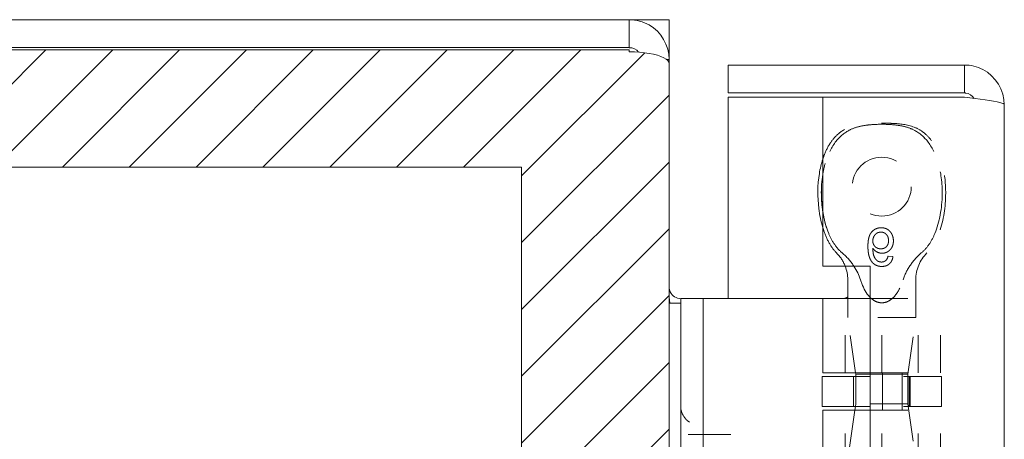
# Model space of a CAD drawing. Units: inches. Extents: x 1 to 130, y 13 to 96.
# Drawn here: x 9 to 11, y 72 to 74 of the extents above; entities that cross this region are included whole.
import ezdxf

# ---------------------------------------------------------------- set-up
doc = ezdxf.new("R2010")
doc.units = ezdxf.units.IN
doc.header["$LTSCALE"] = 8
doc.header["$MEASUREMENT"] = 0
doc.linetypes.add('DASHED', pattern=[0.2067, 0.1654, -0.0413])
for name, color, linetype, lineweight in [('Hidden (ANSI)', 7, 'DASHED', 5), ('NO GO AREAS', 5, 'Continuous', 0), ('Visible (ANSI)', 7, 'Continuous', 5), ('WORK AREA', 1, 'Continuous', 0)]:
    doc.layers.add(name, color=color, linetype=linetype, lineweight=lineweight)

msp = doc.modelspace()

# ---------------------------------------------------------------- hatches: boundary and pattern name
at = {"layer": 'NO GO AREAS'}
h = msp.add_hatch(dxfattribs=at)
h.set_pattern_fill('ANSI31', color=256)
edge = h.paths.add_edge_path()
edge.add_line((0.962, 73.1376), (10.182, 73.1376))
edge.add_line((10.182, 73.1376), (10.182, 72.2196))
edge.add_line((10.182, 72.2196), (10.572, 72.2196))
edge.add_line((10.572, 72.2196), (10.572, 73.4113))
edge.add_spline(control_points=[(10.572, 73.4113), (10.572, 73.4167), (10.5672, 73.4221), (10.5581, 73.4268), (10.5398, 73.4363), (10.5037, 73.4425), (10.4668, 73.4425)], knot_values=[0, 0, 0, 0, 0.520146, 0.520146, 0.520146, 1.570796, 1.570796, 1.570796, 1.570796], degree=3, periodic=0)
edge.add_line((10.4668, 73.4425), (10.4668, 73.4476))
edge.add_line((10.4668, 73.4476), (0.7018, 73.4476))
edge.add_arc((0.6342, 73.4655), 0.07, 308.0474, 345.1909, ccw=False)
edge.add_spline(control_points=[(0.6773, 73.4104), (0.6746, 73.4092), (0.6718, 73.4082), (0.6689, 73.4072), (0.662, 73.4048), (0.6547, 73.4027), (0.6474, 73.4011)], knot_values=[-1.170061, -1.170061, -1.170061, -1.170061, -1.092584, -1.092584, -1.092584, -0.906744, -0.906744, -0.906744, -0.906744], degree=3, periodic=0)
edge.add_spline(control_points=[(0.6474, 73.4011), (0.63, 73.3971), (0.6125, 73.3951), (0.5993, 73.3955), (0.5805, 73.3961), (0.572, 73.4014), (0.572, 73.4104)], knot_values=[-2.234849, -2.234849, -2.234849, -2.234849, -1.795201, -1.795201, -1.795201, -1.170061, -1.170061, -1.170061, -1.170061], degree=3, periodic=0)
edge.add_line((0.572, 73.3999), (0.572, 37.5276))
edge.add_line((0.572, 37.5276), (10.572, 37.5276))
edge.add_line((10.572, 37.5276), (10.572, 70.8396))
edge.add_line((10.572, 70.8396), (10.182, 70.8396))
edge.add_line((10.182, 70.8396), (10.182, 37.9176))
edge.add_line((10.182, 37.9176), (0.962, 37.9176))
edge.add_line((0.962, 37.9176), (0.962, 73.1376))
h.paths.add_polyline_path([(10.5288, 55.7841), (10.5288, 55.7756), (10.5334, 55.7756)], flags=16)
edge = h.paths.add_edge_path(flags=16)
edge.add_line((10.4579, 55.9376), (10.4662, 55.9376))
edge.add_line((10.4662, 55.9376), (10.4729, 55.9387))
edge.add_line((10.4729, 55.9387), (10.4759, 55.9443))
edge.add_line((10.4759, 55.9443), (10.4874, 55.9229))
edge.add_line((10.4874, 55.9229), (10.4944, 55.9229))
edge.add_line((10.4944, 55.9229), (10.5059, 55.9443))
edge.add_line((10.5059, 55.9443), (10.5174, 55.9229))
edge.add_line((10.5174, 55.9229), (10.5244, 55.9229))
edge.add_line((10.5244, 55.9229), (10.5359, 55.9443))
edge.add_line((10.5359, 55.9443), (10.5474, 55.9229))
edge.add_line((10.5474, 55.9229), (10.5544, 55.9229))
edge.add_line((10.5544, 55.9229), (10.5634, 55.9396))
edge.add_line((10.5634, 55.9396), (10.5684, 55.9396))
edge.add_line((10.5684, 55.9396), (10.5684, 55.7756))
edge.add_line((10.5684, 55.7756), (10.5634, 55.7756))
edge.add_line((10.5634, 55.7756), (10.5544, 55.7923))
edge.add_line((10.5544, 55.7923), (10.5474, 55.7923))
edge.add_line((10.5474, 55.7923), (10.5384, 55.7756))
edge.add_line((10.5384, 55.7756), (10.5384, 55.9396))
edge.add_line((10.5384, 55.9396), (10.5334, 55.9396))
edge.add_line((10.5334, 55.9396), (10.5244, 55.9229))
edge.add_line((10.5244, 55.9229), (10.5244, 55.7923))
edge.add_line((10.5244, 55.7923), (10.5174, 55.7923))
edge.add_line((10.5174, 55.7923), (10.5059, 55.7709))
edge.add_line((10.5059, 55.7709), (10.4944, 55.7923))
edge.add_line((10.4944, 55.7923), (10.4874, 55.7923))
edge.add_line((10.4874, 55.7923), (10.4837, 55.7854))
edge.add_line((10.4837, 55.7854), (10.4837, 55.7756))
edge.add_line((10.4837, 55.7756), (10.4734, 55.7756))
edge.add_line((10.4734, 55.7756), (10.4686, 55.7845))
edge.add_arc((10.4388, 55.6996), 0.09, 70.689, 77.7253)
edge.add_line((10.4579, 55.7875), (10.4579, 55.561))
edge.add_line((10.4579, 55.561), (10.5132, 55.561))
edge.add_ellipse((10.4975, 55.6052), major_axis=(0.0221, -0.0427), ratio=0.517638, start_angle=352.1034, end_angle=360)
edge.add_ellipse((10.4975, 55.5739), major_axis=(-0.0312, 0), ratio=0.517638, start_angle=152.6322, end_angle=180, ccw=False)
edge.add_line((10.5177, 55.561), (10.4579, 55.561))
edge.add_line((10.4579, 55.561), (10.4579, 55.5297))
edge.add_line((10.4579, 55.5297), (10.5177, 55.5297))
edge.add_ellipse((10.4975, 55.5168), major_axis=(-0.0313, 0), ratio=0.517638, start_angle=180, end_angle=207.3678)
edge.add_ellipse((10.4975, 55.4855), major_axis=(0.0221, 0.0427), ratio=0.517638, start_angle=0, end_angle=7.8966)
edge.add_line((10.5132, 55.5297), (10.4579, 55.5297))
edge.add_line((10.4579, 55.5297), (10.4579, 55.2817))
edge.add_line((10.4579, 55.2817), (10.4662, 55.2817))
edge.add_line((10.4662, 55.2817), (10.4729, 55.2828))
edge.add_line((10.4729, 55.2828), (10.4759, 55.2884))
edge.add_line((10.4759, 55.2884), (10.4874, 55.267))
edge.add_line((10.4874, 55.267), (10.4944, 55.267))
edge.add_line((10.4944, 55.267), (10.5059, 55.2884))
edge.add_line((10.5059, 55.2884), (10.5174, 55.267))
edge.add_line((10.5174, 55.267), (10.5244, 55.267))
edge.add_line((10.5244, 55.267), (10.5359, 55.2884))
edge.add_line((10.5359, 55.2884), (10.5474, 55.267))
edge.add_line((10.5474, 55.267), (10.5544, 55.267))
edge.add_line((10.5544, 55.267), (10.5634, 55.2837))
edge.add_line((10.5634, 55.2837), (10.5684, 55.2837))
edge.add_line((10.5684, 55.2837), (10.5684, 55.1197))
edge.add_line((10.5684, 55.1197), (10.5634, 55.1197))
edge.add_line((10.5634, 55.1197), (10.5544, 55.1364))
edge.add_line((10.5544, 55.1364), (10.5474, 55.1364))
edge.add_line((10.5474, 55.1364), (10.5359, 55.115))
edge.add_line((10.5359, 55.115), (10.5244, 55.1364))
edge.add_line((10.5244, 55.1364), (10.5174, 55.1364))
edge.add_line((10.5174, 55.1364), (10.5059, 55.115))
edge.add_line((10.5059, 55.115), (10.4944, 55.1364))
edge.add_line((10.4944, 55.1364), (10.4874, 55.1364))
edge.add_line((10.4874, 55.1364), (10.4837, 55.1295))
edge.add_line((10.4837, 55.1295), (10.4837, 55.1197))
edge.add_line((10.4837, 55.1197), (10.4734, 55.1197))
edge.add_line((10.4734, 55.1197), (10.4686, 55.1286))
edge.add_arc((10.4388, 55.0437), 0.09, 70.689, 77.7253)
edge.add_line((10.4579, 55.1316), (10.4579, 55.0298))
edge.add_arc((10.4111, 55.0298), 0.0469, 0, 90)
edge.add_line((10.4111, 55.0767), (10.3798, 55.0767))
edge.add_line((10.3798, 55.0767), (10.3798, 55.1263))
edge.add_line((10.3798, 55.1263), (10.3744, 55.1364))
edge.add_line((10.3744, 55.1364), (10.3674, 55.1364))
edge.add_line((10.3674, 55.1364), (10.3559, 55.115))
edge.add_line((10.3559, 55.115), (10.3444, 55.1364))
edge.add_line((10.3444, 55.1364), (10.3374, 55.1364))
edge.add_line((10.3374, 55.1364), (10.3259, 55.115))
edge.add_line((10.3259, 55.115), (10.3144, 55.1364))
edge.add_line((10.3144, 55.1364), (10.3074, 55.1364))
edge.add_line((10.3074, 55.1364), (10.2959, 55.115))
edge.add_line((10.2959, 55.115), (10.2844, 55.1364))
edge.add_line((10.2844, 55.1364), (10.2774, 55.1364))
edge.add_line((10.2774, 55.1364), (10.2659, 55.115))
edge.add_line((10.2659, 55.115), (10.2544, 55.1364))
edge.add_line((10.2544, 55.1364), (10.2538, 55.1364))
edge.add_line((10.2538, 55.1364), (10.2538, 55.1328))
edge.add_arc((10.2382, 55.1328), 0.0156, -107.9363, 0, ccw=False)
edge.add_line((10.2334, 55.1179), (10.2334, 55.1197))
edge.add_line((10.2334, 55.1197), (10.2244, 55.1364))
edge.add_line((10.2244, 55.1364), (10.2174, 55.1364))
edge.add_line((10.2174, 55.1364), (10.2059, 55.115))
edge.add_line((10.2059, 55.115), (10.1944, 55.1364))
edge.add_line((10.1944, 55.1364), (10.1874, 55.1364))
edge.add_line((10.1874, 55.1364), (10.1874, 55.267))
edge.add_line((10.1874, 55.267), (10.1944, 55.267))
edge.add_line((10.1944, 55.267), (10.2059, 55.2884))
edge.add_line((10.2059, 55.2884), (10.2174, 55.267))
edge.add_line((10.2174, 55.267), (10.2244, 55.267))
edge.add_line((10.2244, 55.267), (10.2371, 55.2906))
edge.add_arc((10.2382, 55.275), 0.0156, 0, 94.0285, ccw=False)
edge.add_line((10.2538, 55.275), (10.2538, 55.267))
edge.add_line((10.2538, 55.267), (10.2544, 55.267))
edge.add_line((10.2544, 55.267), (10.2659, 55.2884))
edge.add_line((10.2659, 55.2884), (10.2774, 55.267))
edge.add_line((10.2774, 55.267), (10.2844, 55.267))
edge.add_line((10.2844, 55.267), (10.2959, 55.2884))
edge.add_line((10.2959, 55.2884), (10.3074, 55.267))
edge.add_line((10.3074, 55.267), (10.3144, 55.267))
edge.add_line((10.3144, 55.267), (10.3259, 55.2884))
edge.add_line((10.3259, 55.2884), (10.3374, 55.267))
edge.add_line((10.3374, 55.267), (10.3444, 55.267))
edge.add_line((10.3444, 55.267), (10.3559, 55.2884))
edge.add_line((10.3559, 55.2884), (10.3674, 55.267))
edge.add_line((10.3674, 55.267), (10.3744, 55.267))
edge.add_line((10.3744, 55.267), (10.3798, 55.2771))
edge.add_line((10.3798, 55.2771), (10.3798, 55.3267))
edge.add_line((10.3798, 55.3267), (10.4111, 55.3267))
edge.add_arc((10.4111, 55.3736), 0.0469, 270, 360)
edge.add_line((10.4579, 55.3736), (10.4579, 55.4327))
edge.add_ellipse((10.4423, 55.4502), major_axis=(-0.0144, 0.0144), ratio=0.414214, start_angle=135, end_angle=189.7356, ccw=False)
edge.add_line((10.4423, 55.4391), (10.3519, 55.503))
edge.add_ellipse((10.3894, 55.5295), major_axis=(-0.053, 0), ratio=0.707107, start_angle=0, end_angle=35.2644, ccw=False)
edge.add_ellipse((10.3894, 55.5297), major_axis=(-0.053, 0), ratio=0.707107, start_angle=324.7356, end_angle=360, ccw=False)
edge.add_line((10.3519, 55.5563), (10.4423, 55.6202))
edge.add_ellipse((10.4423, 55.6091), major_axis=(0.0144, 0.0144), ratio=0.414214, start_angle=350.2644, end_angle=405, ccw=False)
edge.add_line((10.4579, 55.6266), (10.4579, 55.6857))
edge.add_arc((10.4111, 55.6857), 0.0469, 0, 90)
edge.add_line((10.4111, 55.7326), (10.3798, 55.7326))
edge.add_line((10.3798, 55.7326), (10.3798, 55.7822))
edge.add_line((10.3798, 55.7822), (10.3744, 55.7923))
edge.add_line((10.3744, 55.7923), (10.3674, 55.7923))
edge.add_line((10.3674, 55.7923), (10.3559, 55.7709))
edge.add_line((10.3559, 55.7709), (10.3444, 55.7923))
edge.add_line((10.3444, 55.7923), (10.3374, 55.7923))
edge.add_line((10.3374, 55.7923), (10.3259, 55.7709))
edge.add_line((10.3259, 55.7709), (10.3144, 55.7923))
edge.add_line((10.3144, 55.7923), (10.3074, 55.7923))
edge.add_line((10.3074, 55.7923), (10.2959, 55.7709))
edge.add_line((10.2959, 55.7709), (10.2844, 55.7923))
edge.add_line((10.2844, 55.7923), (10.2774, 55.7923))
edge.add_line((10.2774, 55.7923), (10.2659, 55.7709))
edge.add_line((10.2659, 55.7709), (10.2544, 55.7923))
edge.add_line((10.2544, 55.7923), (10.2538, 55.7923))
edge.add_line((10.2538, 55.7923), (10.2538, 55.7843))
edge.add_arc((10.2382, 55.7843), 0.0156, -107.9363, 0, ccw=False)
edge.add_line((10.2334, 55.7694), (10.2334, 55.7756))
edge.add_line((10.2334, 55.7756), (10.2244, 55.7923))
edge.add_line((10.2244, 55.7923), (10.2174, 55.7923))
edge.add_line((10.2174, 55.7923), (10.2059, 55.7709))
edge.add_line((10.2059, 55.7709), (10.1944, 55.7923))
edge.add_line((10.1944, 55.7923), (10.1874, 55.7923))
edge.add_line((10.1874, 55.7923), (10.1874, 55.9229))
edge.add_line((10.1874, 55.9229), (10.1944, 55.9229))
edge.add_line((10.1944, 55.9229), (10.2059, 55.9443))
edge.add_line((10.2059, 55.9443), (10.2174, 55.9229))
edge.add_line((10.2174, 55.9229), (10.2244, 55.9229))
edge.add_line((10.2244, 55.9229), (10.2359, 55.9443))
edge.add_line((10.2359, 55.9443), (10.2371, 55.9421))
edge.add_arc((10.2382, 55.9265), 0.0156, 0, 94.0689, ccw=False)
edge.add_line((10.2538, 55.9265), (10.2538, 55.9229))
edge.add_line((10.2538, 55.9229), (10.2544, 55.9229))
edge.add_line((10.2544, 55.9229), (10.2659, 55.9443))
edge.add_line((10.2659, 55.9443), (10.2774, 55.9229))
edge.add_line((10.2774, 55.9229), (10.2844, 55.9229))
edge.add_line((10.2844, 55.9229), (10.2959, 55.9443))
edge.add_line((10.2959, 55.9443), (10.3074, 55.9229))
edge.add_line((10.3074, 55.9229), (10.3144, 55.9229))
edge.add_line((10.3144, 55.9229), (10.3259, 55.9443))
edge.add_line((10.3259, 55.9443), (10.3374, 55.9229))
edge.add_line((10.3374, 55.9229), (10.3444, 55.9229))
edge.add_line((10.3444, 55.9229), (10.3559, 55.9443))
edge.add_line((10.3559, 55.9443), (10.3674, 55.9229))
edge.add_line((10.3674, 55.9229), (10.3744, 55.9229))
edge.add_line((10.3744, 55.9229), (10.3798, 55.933))
edge.add_line((10.3798, 55.933), (10.3798, 55.9826))
edge.add_line((10.3798, 55.9826), (10.4111, 55.9826))
edge.add_arc((10.4111, 56.0295), 0.0469, 270, 360)
edge.add_line((10.4579, 56.0295), (10.4579, 55.9376))

# ---------------------------------------------------------------- linework, layer by layer
at = {"layer": 'Hidden (ANSI)', "ltscale": 0.003002}
msp.add_line((11.1638, 72.9005), (11.1508, 72.9018), dxfattribs=at)
at = {"layer": 'Hidden (ANSI)', "ltscale": 0.023612}
msp.add_line((11.2243, 72.8394), (11.2243, 72.7398), dxfattribs=at)
at = {"layer": 'Hidden (ANSI)', "ltscale": 0.046768}
for p, q in [((11.0378, 72.5928), (11.0378, 72.7896)), ((11.1343, 72.5928), (11.1343, 72.7896)), ((11.2307, 72.5928), (11.2307, 72.7896)), ((11.2898, 72.5928), (11.2898, 72.7896))]:
    msp.add_line(p, q, dxfattribs=at)
at = {"layer": 'Hidden (ANSI)', "ltscale": 0.011763}
msp.add_line((11.0443, 72.7896), (11.0443, 72.7398), dxfattribs=at)
at = {"layer": 'Hidden (ANSI)', "ltscale": 0.06549}
for p, q in [((11.1033, 72.7896), (11.2898, 72.7896)), ((11.1033, 72.5928), (11.2898, 72.5928)), ((11.1033, 72.4944), (11.2898, 72.4944))]:
    msp.add_line(p, q, dxfattribs=at)
at = {"layer": 'Hidden (ANSI)', "ltscale": 0.067218}
msp.add_line((11.2243, 72.7398), (11.0443, 72.7398), dxfattribs=at)
at = {"layer": 'Hidden (ANSI)', "ltscale": 0.035248}
msp.add_line((11.065, 72.5928), (11.0443, 72.7398), dxfattribs=at)
at = {"layer": 'Hidden (ANSI)', "ltscale": 0.036}
for p, q in [((11.2032, 72.5897), (11.2243, 72.7398)), ((11.2032, 72.5109), (11.2243, 72.3608))]:
    msp.add_line(p, q, dxfattribs=at)
at = {"layer": 'Hidden (ANSI)', "ltscale": 0.033322}
msp.add_line((11.2032, 72.5897), (11.1033, 72.5897), dxfattribs=at)
at = {"layer": 'Hidden (ANSI)', "ltscale": 0.023334}
for p, q in [((11.1366, 72.4944), (11.1366, 72.5928)), ((11.1882, 72.4944), (11.1882, 72.5928))]:
    msp.add_line(p, q, dxfattribs=at)
at = {"layer": 'Hidden (ANSI)', "ltscale": 0.018647}
for p, q in [((11.2032, 72.5109), (11.2032, 72.5897)), ((11.0595, 72.5831), (11.0595, 72.5044)), ((11.1364, 72.5831), (11.1364, 72.5044)), ((11.2069, 72.5831), (11.2069, 72.5044)), ((11.2091, 72.5831), (11.2091, 72.5044)), ((11.2918, 72.5831), (11.2918, 72.5044))]:
    msp.add_line(p, q, dxfattribs=at)
at = {"layer": 'Hidden (ANSI)', "ltscale": 0.017086}
msp.add_line((11.0654, 72.5109), (11.0654, 72.5831), dxfattribs=at)
at = {"layer": 'Hidden (ANSI)', "ltscale": 0.066225}
for p, q in [((11.2918, 72.5831), (11.1033, 72.5831)), ((11.2918, 72.5044), (11.1033, 72.5044))]:
    msp.add_line(p, q, dxfattribs=at)
at = {"layer": 'Hidden (ANSI)', "ltscale": 0.001476}
msp.add_line((11.0654, 72.5109), (11.0645, 72.5044), dxfattribs=at)
at = {"layer": 'Hidden (ANSI)', "ltscale": 0.051434}
msp.add_line((11.2032, 72.5109), (11.0654, 72.5109), dxfattribs=at)
at = {"layer": 'Hidden (ANSI)', "ltscale": 0.103878}
for p, q in [((11.0378, 72.0576), (11.0378, 72.4944)), ((11.1343, 72.0576), (11.1343, 72.4944)), ((11.2307, 72.0576), (11.2307, 72.4944)), ((11.2898, 72.0576), (11.2898, 72.4944))]:
    msp.add_line(p, q, dxfattribs=at)
at = {"layer": 'Hidden (ANSI)', "ltscale": 0.03202}
msp.add_line((11.0631, 72.4944), (11.0443, 72.3608), dxfattribs=at)
at = {"layer": 'Hidden (ANSI)', "ltscale": 0.028105}
msp.add_line((10.6365, 72.4296), (10.7201, 72.4296), dxfattribs=at)
at = {"layer": 'Hidden (ANSI)', "ltscale": 0.116584}
msp.add_circle((11.1343, 73.0857), 0.078, dxfattribs=at)
at = {"layer": 'Hidden (ANSI)', "ltscale": 0.009816}
msp.add_arc((10.9443, 72.8394), 0.1, 21.2146, 45.0774, dxfattribs=at)
at = {"layer": 'Hidden (ANSI)', "ltscale": 0.018631}
msp.add_arc((11.3243, 72.8394), 0.1, 134.9226, 180, dxfattribs=at)
at = {"layer": 'Hidden (ANSI)', "ltscale": 0.092302}
msp.add_open_spline([(10.9939, 72.9621), (10.9816, 72.9922), (10.975, 73.0288), (10.9741, 73.0942), (10.9776, 73.1247), (10.9923, 73.1716), (11.0012, 73.1904), (11.023, 73.2177), (11.034, 73.2272), (11.0558, 73.2391), (11.065, 73.2424), (11.0837, 73.247), (11.0931, 73.2484), (11.1128, 73.2504), (11.1238, 73.2508), (11.1343, 73.2508)], degree=3, knots=[0.000001, 0.000001, 0.000001, 0.000001, 0.2476423, 0.2476423, 0.4447549, 0.4447549, 0.5822622, 0.5822622, 0.6824244, 0.6824244, 0.7508932, 0.7508932, 0.8144965, 0.8144965, 0.8870615, 0.8870615, 0.8870615, 0.8870615], dxfattribs=at)
at = {"layer": 'Hidden (ANSI)', "ltscale": 0.047658}
msp.add_open_spline([(10.9783, 73.1586), (10.9796, 73.1627), (10.9811, 73.1669), (10.9874, 73.1827), (10.9933, 73.1942), (11.0056, 73.2116), (11.0113, 73.2182), (11.0272, 73.2326), (11.0386, 73.2396), (11.0605, 73.2475), (11.0708, 73.2497), (11.0965, 73.2531), (11.1122, 73.2535), (11.1299, 73.2536), (11.1321, 73.2536), (11.1343, 73.2536)], degree=3, knots=[0.6612477, 0.6612477, 0.6612477, 0.6612477, 0.6945379, 0.6945379, 0.7913162, 0.7913162, 0.8568953, 0.8568953, 0.955091, 0.955091, 1.0342606, 1.0342606, 1.1528567, 1.1528567, 1.1695114, 1.1695114, 1.1695114, 1.1695114], dxfattribs=at)
at = {"layer": 'Hidden (ANSI)', "ltscale": 0.054496}
msp.add_open_spline([(11.1343, 73.2508), (11.1238, 73.2508), (11.1127, 73.2504), (11.093, 73.2484), (11.0836, 73.247), (11.0649, 73.2424), (11.0557, 73.2391), (11.0339, 73.2272), (11.023, 73.2176), (11.0011, 73.1903), (10.9922, 73.1715), (10.9828, 73.1413), (10.9802, 73.1299), (10.9783, 73.1183)], degree=3, knots=[0, 0, 0, 0, 0.0797292, 0.0797292, 0.149411, 0.149411, 0.2245574, 0.2245574, 0.3344336, 0.3344336, 0.4853587, 0.4853587, 0.5708124, 0.5708124, 0.5708124, 0.5708124], dxfattribs=at)
at = {"layer": 'Hidden (ANSI)'}
msp.add_open_spline([(11.1343, 73.2536), (11.1343, 73.2536), (11.1343, 73.2536), (11.1343, 73.2536)], degree=3, dxfattribs=at)
at = {"layer": 'Hidden (ANSI)', "ltscale": 0.109803}
msp.add_open_spline([(11.1343, 73.2536), (11.1343, 73.2536), (11.1343, 73.2536), (11.1344, 73.2536), (11.1345, 73.2536), (11.1348, 73.2536), (11.1351, 73.2536), (11.136, 73.2536), (11.1367, 73.2536), (11.1396, 73.2536), (11.1417, 73.2536), (11.1502, 73.2536), (11.1566, 73.2534), (11.1822, 73.2523), (11.202, 73.2501), (11.2289, 73.2397), (11.2374, 73.2349), (11.2531, 73.2226), (11.2603, 73.215), (11.2736, 73.1969), (11.2794, 73.1861), (11.2907, 73.1596), (11.2952, 73.1434), (11.3027, 73.103), (11.304, 73.0784), (11.3014, 73.0198), (11.2951, 72.9848), (11.2747, 72.9376), (11.2658, 72.9223), (11.2537, 72.9102)], degree=3, knots=[0, 0, 0, 0, 0.0002, 0.0002, 0.0008, 0.0008, 0.0026, 0.0026, 0.008, 0.008, 0.0242, 0.0242, 0.072806, 0.072806, 0.219822, 0.219822, 0.292702, 0.292702, 0.37151, 0.37151, 0.463781, 0.463781, 0.590694, 0.590694, 0.776256, 0.776256, 1.038073, 1.038073, 1.168259, 1.168259, 1.168259, 1.168259], dxfattribs=at)
at = {"layer": 'Hidden (ANSI)', "ltscale": 0.092303}
for points, knots in [([(11.1343, 73.2508), (11.1448, 73.2508), (11.1559, 73.2504), (11.1756, 73.2484), (11.185, 73.247), (11.2037, 73.2424), (11.2129, 73.2391), (11.2347, 73.2272), (11.2456, 73.2176), (11.2674, 73.1903), (11.2763, 73.1715), (11.2911, 73.1245), (11.2945, 73.094), (11.2935, 73.0286), (11.2869, 72.9922), (11.2747, 72.9621)], [0, 0, 0, 0, 0.0797292, 0.0797292, 0.149411, 0.149411, 0.2245574, 0.2245574, 0.3344336, 0.3344336, 0.4853587, 0.4853587, 0.7017403, 0.7017403, 0.972616, 0.972616, 0.972616, 0.972616]), ([(11.2747, 72.9621), (11.287, 72.9922), (11.2936, 73.0288), (11.2945, 73.0942), (11.291, 73.1247), (11.2763, 73.1716), (11.2674, 73.1904), (11.2456, 73.2177), (11.2346, 73.2272), (11.2128, 73.2391), (11.2036, 73.2424), (11.1849, 73.247), (11.1755, 73.2484), (11.1558, 73.2504), (11.1447, 73.2508), (11.1343, 73.2508)], [0.000001, 0.000001, 0.000001, 0.000001, 0.2476423, 0.2476423, 0.4447549, 0.4447549, 0.5822622, 0.5822622, 0.6824244, 0.6824244, 0.7508932, 0.7508932, 0.8144965, 0.8144965, 0.8870615, 0.8870615, 0.8870615, 0.8870615])]:
    msp.add_open_spline(points, degree=3, knots=knots, dxfattribs=at)
at = {"layer": 'Hidden (ANSI)', "ltscale": 0.014218}
msp.add_open_spline([(10.9783, 73.0201), (10.9815, 72.9994), (10.9867, 72.9797), (10.9939, 72.9621)], degree=3, dxfattribs=at)
at = {"layer": 'Hidden (ANSI)', "ltscale": 0.018311}
msp.add_open_spline([(11.0149, 72.9102), (11.0078, 72.9173), (11.0018, 72.9256), (10.9904, 72.945), (10.9853, 72.9566), (10.9802, 72.9714), (10.9792, 72.9744), (10.9783, 72.9775)], degree=3, knots=[0, 0, 0, 0, 0.0764648, 0.0764648, 0.1718767, 0.1718767, 0.1960338, 0.1960338, 0.1960338, 0.1960338], dxfattribs=at)
at = {"layer": 'Hidden (ANSI)', "ltscale": 0.016156}
msp.add_open_spline([(11.1331, 72.977), (11.1318, 72.977), (11.1293, 72.9769), (11.1257, 72.9764), (11.1222, 72.9755), (11.1189, 72.9743), (11.1157, 72.9727), (11.1128, 72.9707), (11.11, 72.9684), (11.1075, 72.9657), (11.1051, 72.9626), (11.1031, 72.9591), (11.1014, 72.9551), (11.1, 72.9506), (11.099, 72.9457), (11.0982, 72.9403), (11.0978, 72.9345), (11.0977, 72.9305), (11.0977, 72.9284)], degree=3, knots=[0, 0, 0, 0, 0.056153, 0.110126, 0.162527, 0.214177, 0.265143, 0.316503, 0.369168, 0.423109, 0.479258, 0.538817, 0.601984, 0.670126, 0.743647, 0.822845, 0.908267, 1, 1, 1, 1], dxfattribs=at)
at = {"layer": 'Hidden (ANSI)', "ltscale": 0.012457}
msp.add_open_spline([(11.1651, 72.9424), (11.165, 72.944), (11.1649, 72.9471), (11.1641, 72.9516), (11.1628, 72.956), (11.1613, 72.9595), (11.1599, 72.9621), (11.1587, 72.964), (11.1574, 72.9657), (11.1561, 72.9674), (11.1546, 72.9689), (11.153, 72.9703), (11.1513, 72.9715), (11.1496, 72.9727), (11.1477, 72.9737), (11.1458, 72.9746), (11.1438, 72.9753), (11.1418, 72.9759), (11.1397, 72.9764), (11.1376, 72.9768), (11.1354, 72.977), (11.1339, 72.977), (11.1331, 72.977)], degree=3, knots=[0, 0, 0, 0, 0.088885, 0.175792, 0.261604, 0.347814, 0.390801, 0.432583, 0.473539, 0.514169, 0.554103, 0.593824, 0.633318, 0.673276, 0.713166, 0.753039, 0.792923, 0.833032, 0.873662, 0.914906, 0.956957, 1, 1, 1, 1], dxfattribs=at)
at = {"layer": 'Hidden (ANSI)', "ltscale": 0.015095}
for points, knots in [([(10.9939, 72.9621), (10.9979, 72.9523), (11.0028, 72.9428), (11.0146, 72.9252), (11.0216, 72.917), (11.0298, 72.9102)], [0.000001, 0.000001, 0.000001, 0.000001, 0.0806356, 0.0806356, 0.1622227, 0.1622227, 0.1622227, 0.1622227]), ([(11.2388, 72.9102), (11.2469, 72.917), (11.2539, 72.9251), (11.2658, 72.9427), (11.2707, 72.9523), (11.2747, 72.9621)], [0, 0, 0, 0, 0.0808847, 0.0808847, 0.1618827, 0.1618827, 0.1618827, 0.1618827])]:
    msp.add_open_spline(points, degree=3, knots=knots, dxfattribs=at)
at = {"layer": 'Hidden (ANSI)', "ltscale": 0.008313}
msp.add_open_spline([(11.1106, 72.9422), (11.1107, 72.9432), (11.1107, 72.9452), (11.1113, 72.9482), (11.1122, 72.9511), (11.1134, 72.9539), (11.1149, 72.9565), (11.1167, 72.9589), (11.1188, 72.9608), (11.121, 72.9625), (11.1235, 72.9638), (11.1262, 72.9647), (11.1291, 72.9653), (11.1311, 72.9653), (11.1321, 72.9654)], degree=3, knots=[0, 0, 0, 0, 0.086198, 0.171264, 0.257086, 0.344685, 0.431064, 0.513673, 0.593587, 0.672539, 0.75181, 0.831453, 0.913802, 1, 1, 1, 1], dxfattribs=at)
at = {"layer": 'Hidden (ANSI)', "ltscale": 0.007979}
msp.add_open_spline([(11.1321, 72.9654), (11.1328, 72.9653), (11.1343, 72.9653), (11.1363, 72.965), (11.1383, 72.9646), (11.1401, 72.9639), (11.1419, 72.963), (11.1436, 72.962), (11.1451, 72.9607), (11.1466, 72.9593), (11.1479, 72.9577), (11.149, 72.956), (11.15, 72.9542), (11.1507, 72.9521), (11.1514, 72.95), (11.1518, 72.9477), (11.1521, 72.9453), (11.1521, 72.9437), (11.1521, 72.9428)], degree=3, knots=[0, 0, 0, 0, 0.063966, 0.124857, 0.184388, 0.242193, 0.299883, 0.357043, 0.415705, 0.475245, 0.535497, 0.596281, 0.65772, 0.721045, 0.786256, 0.853831, 0.925316, 1, 1, 1, 1], dxfattribs=at)
at = {"layer": 'Hidden (ANSI)', "ltscale": 0.010507}
msp.add_open_spline([(11.0977, 72.9284), (11.0977, 72.9272), (11.0977, 72.9249), (11.0978, 72.9214), (11.098, 72.9181), (11.0983, 72.9149), (11.0987, 72.9118), (11.0992, 72.9088), (11.0997, 72.906), (11.1004, 72.9033), (11.1011, 72.9007), (11.1019, 72.8983), (11.1028, 72.8959), (11.1038, 72.8937), (11.1049, 72.8916), (11.1061, 72.8896), (11.1073, 72.8878), (11.1082, 72.8867), (11.1087, 72.8861)], degree=3, knots=[0, 0, 0, 0, 0.080028, 0.157825, 0.232559, 0.30472, 0.374369, 0.44157, 0.506039, 0.568678, 0.628697, 0.687073, 0.743221, 0.797558, 0.850225, 0.90138, 0.95107, 1, 1, 1, 1], dxfattribs=at)
at = {"layer": 'Hidden (ANSI)', "ltscale": 0.007796}
msp.add_open_spline([(11.1316, 72.9213), (11.1309, 72.9213), (11.1295, 72.9213), (11.1274, 72.9216), (11.1254, 72.9221), (11.1235, 72.9227), (11.1217, 72.9235), (11.1199, 72.9245), (11.1183, 72.9256), (11.1167, 72.927), (11.1153, 72.9285), (11.114, 72.9301), (11.113, 72.9319), (11.1121, 72.9337), (11.1114, 72.9356), (11.111, 72.9377), (11.1107, 72.9399), (11.1106, 72.9414), (11.1106, 72.9422)], degree=3, knots=[0, 0, 0, 0, 0.064813, 0.127721, 0.189091, 0.249569, 0.309746, 0.369694, 0.430713, 0.493078, 0.555739, 0.617209, 0.678093, 0.739038, 0.801064, 0.864952, 0.930888, 1, 1, 1, 1], dxfattribs=at)
at = {"layer": 'Hidden (ANSI)', "ltscale": 0.008734}
msp.add_open_spline([(11.1227, 72.8893), (11.1219, 72.89), (11.1201, 72.8914), (11.1179, 72.8941), (11.1159, 72.8971), (11.1143, 72.9), (11.1133, 72.9026), (11.1126, 72.9048), (11.112, 72.9073), (11.1115, 72.91), (11.1112, 72.9129), (11.1109, 72.916), (11.1107, 72.9194), (11.1106, 72.9217), (11.1106, 72.9229)], degree=3, knots=[0, 0, 0, 0, 0.088616, 0.181908, 0.280054, 0.386296, 0.443895, 0.506412, 0.57436, 0.647626, 0.726403, 0.811442, 0.902772, 1, 1, 1, 1], dxfattribs=at)
at = {"layer": 'Hidden (ANSI)', "ltscale": 0.006843}
msp.add_open_spline([(11.1106, 72.9229), (11.1114, 72.9219), (11.1129, 72.9198), (11.1155, 72.917), (11.1184, 72.9147), (11.1216, 72.9128), (11.1248, 72.9114), (11.1282, 72.9104), (11.1317, 72.9097), (11.134, 72.9096), (11.1352, 72.9096)], degree=3, knots=[0, 0, 0, 0, 0.135517, 0.265282, 0.3914, 0.516067, 0.638988, 0.75947, 0.878878, 1, 1, 1, 1], dxfattribs=at)
at = {"layer": 'Hidden (ANSI)', "ltscale": 0.007923}
msp.add_open_spline([(11.1521, 72.9428), (11.1521, 72.942), (11.1521, 72.9404), (11.1518, 72.9381), (11.1514, 72.9359), (11.1508, 72.9339), (11.15, 72.932), (11.1491, 72.9302), (11.1479, 72.9285), (11.1466, 72.927), (11.1452, 72.9257), (11.1436, 72.9245), (11.1419, 72.9235), (11.1401, 72.9227), (11.1382, 72.922), (11.1361, 72.9216), (11.1339, 72.9213), (11.1324, 72.9213), (11.1316, 72.9213)], degree=3, knots=[0, 0, 0, 0, 0.072203, 0.141201, 0.207364, 0.270147, 0.331677, 0.390858, 0.449735, 0.509026, 0.567731, 0.625342, 0.683822, 0.7425, 0.803165, 0.865914, 0.931403, 1, 1, 1, 1], dxfattribs=at)
at = {"layer": 'Hidden (ANSI)', "ltscale": 0.011708}
msp.add_open_spline([(11.1352, 72.9096), (11.1362, 72.9096), (11.1382, 72.9097), (11.1412, 72.9101), (11.144, 72.9109), (11.1467, 72.9119), (11.1493, 72.9132), (11.1518, 72.9147), (11.1541, 72.9166), (11.1564, 72.9187), (11.1584, 72.9211), (11.1602, 72.9237), (11.1617, 72.9264), (11.1629, 72.9293), (11.1639, 72.9323), (11.1646, 72.9355), (11.165, 72.9389), (11.165, 72.9412), (11.1651, 72.9424)], degree=3, knots=[0, 0, 0, 0, 0.06135, 0.121209, 0.179872, 0.23778, 0.296248, 0.355189, 0.415677, 0.478383, 0.541531, 0.604321, 0.666504, 0.729485, 0.793706, 0.860135, 0.928446, 1, 1, 1, 1], dxfattribs=at)
at = {"layer": 'Hidden (ANSI)', "ltscale": 0.011014}
msp.add_open_spline([(11.0604, 72.8756), (11.0602, 72.876), (11.0599, 72.8764), (11.0515, 72.8889), (11.0416, 72.9004), (11.0298, 72.9102)], degree=3, knots=[1.17171203, 1.17171203, 1.17171203, 1.17171203, 1.17498126, 1.17498126, 1.27110631, 1.27110631, 1.27110631, 1.27110631], dxfattribs=at)
at = {"layer": 'Hidden (ANSI)', "ltscale": 0.010188}
msp.add_open_spline([(11.1346, 72.8746), (11.1356, 72.8746), (11.1375, 72.8747), (11.1404, 72.875), (11.1431, 72.8755), (11.1456, 72.8763), (11.148, 72.8773), (11.1503, 72.8784), (11.1525, 72.8798), (11.1545, 72.8815), (11.1564, 72.8833), (11.158, 72.8852), (11.1595, 72.8874), (11.1607, 72.8897), (11.1618, 72.8922), (11.1627, 72.8948), (11.1633, 72.8976), (11.1636, 72.8995), (11.1638, 72.9005)], degree=3, knots=[0, 0, 0, 0, 0.0684993, 0.1345723, 0.1982079, 0.2597837, 0.3199509, 0.3795083, 0.4388142, 0.4984971, 0.5581817, 0.6174376, 0.6775224, 0.7379594, 0.8003299, 0.8640897, 0.9306221, 1, 1, 1, 1], dxfattribs=at)
at = {"layer": 'Hidden (ANSI)', "ltscale": 0.002637}
msp.add_open_spline([(11.1508, 72.9018), (11.1505, 72.9007), (11.15, 72.8986), (11.1489, 72.8958), (11.1477, 72.8934), (11.1466, 72.8921), (11.1461, 72.8915)], degree=3, knots=[0, 0, 0, 0, 0.2998018, 0.5643307, 0.7962039, 1, 1, 1, 1], dxfattribs=at)
at = {"layer": 'Hidden (ANSI)', "ltscale": 0.020808}
msp.add_open_spline([(11.2388, 72.9102), (11.2279, 72.9011), (11.2182, 72.8903), (11.2017, 72.8662), (11.1947, 72.8526), (11.1905, 72.8394)], degree=3, knots=[0.5556707, 0.5556707, 0.5556707, 0.5556707, 0.642561, 0.642561, 0.7316681, 0.7316681, 0.7316681, 0.7316681], dxfattribs=at)
at = {"layer": 'Hidden (ANSI)', "ltscale": 0.006884}
msp.add_open_spline([(11.1087, 72.8861), (11.1095, 72.8852), (11.1111, 72.8834), (11.1139, 72.881), (11.1168, 72.879), (11.12, 72.8774), (11.1233, 72.8762), (11.1269, 72.8752), (11.1307, 72.8747), (11.1333, 72.8746), (11.1346, 72.8746)], degree=3, knots=[0, 0, 0, 0, 0.125625, 0.247619, 0.368528, 0.488104, 0.609878, 0.735382, 0.864448, 1, 1, 1, 1], dxfattribs=at)
at = {"layer": 'Hidden (ANSI)', "ltscale": 0.002656}
msp.add_open_spline([(11.1337, 72.8863), (11.1328, 72.8863), (11.1308, 72.8864), (11.128, 72.887), (11.1253, 72.8879), (11.1236, 72.8888), (11.1227, 72.8893)], degree=3, knots=[0, 0, 0, 0, 0.252584, 0.499095, 0.747119, 1, 1, 1, 1], dxfattribs=at)
at = {"layer": 'Hidden (ANSI)', "ltscale": 0.003192}
msp.add_open_spline([(11.1461, 72.8915), (11.1457, 72.891), (11.1449, 72.8902), (11.1435, 72.8892), (11.1421, 72.8883), (11.1405, 72.8875), (11.1389, 72.887), (11.1373, 72.8866), (11.1355, 72.8863), (11.1343, 72.8863), (11.1337, 72.8863)], degree=3, knots=[0, 0, 0, 0, 0.128545, 0.252818, 0.375212, 0.497113, 0.618546, 0.742222, 0.869458, 1, 1, 1, 1], dxfattribs=at)
at = {"layer": 'Hidden (ANSI)', "ltscale": 0.03005}
msp.add_open_spline([(11.1033, 72.793), (11.1071, 72.7891), (11.1118, 72.7853), (11.1224, 72.7799), (11.1284, 72.7784), (11.1402, 72.7784), (11.1462, 72.7799), (11.1571, 72.7855), (11.1619, 72.7894), (11.1757, 72.8038), (11.1819, 72.816), (11.1882, 72.8326), (11.1894, 72.836), (11.1905, 72.8394)], degree=3, knots=[-0.6240757, -0.6240757, -0.6240757, -0.6240757, -0.5813983, -0.5813983, -0.5366463, -0.5366463, -0.4918943, -0.4918943, -0.4471423, -0.4471423, -0.3353567, -0.3353567, -0.3071423, -0.3071423, -0.3071423, -0.3071423], dxfattribs=at)
at = {"layer": 'Hidden (ANSI)', "ltscale": 0.016757}
msp.add_open_spline([(10.626, 72.4624), (10.6192, 72.4668), (10.613, 72.4731), (10.6089, 72.4807), (10.6048, 72.4881), (10.6028, 72.4967), (10.6028, 72.5046)], degree=3, knots=[2.136199, 2.136199, 2.136199, 2.136199, 2.641955, 2.641955, 2.641955, 3.141593, 3.141593, 3.141593, 3.141593], dxfattribs=at)
at = {"layer": 'Hidden (ANSI)', "ltscale": 0.004719}
for points, knots in [([(10.6228, 72.4296), (10.6229, 72.4296), (10.623, 72.4296), (10.6254, 72.4296), (10.6276, 72.4296), (10.6321, 72.4296), (10.6343, 72.4296), (10.6365, 72.4296)], [-0.00081412, -0.00081412, -0.00081412, -0.00081412, 0, 0, 0.02484392, 0.02484392, 0.05056567, 0.05056567, 0.05056567, 0.05056567]), ([(10.7201, 72.4296), (10.7226, 72.4296), (10.7252, 72.4296), (10.7301, 72.4296), (10.7325, 72.4296), (10.7349, 72.4296), (10.7349, 72.4296), (10.735, 72.4296)], [-0.05056567, -0.05056567, -0.05056567, -0.05056567, -0.02484595, -0.02484595, 0, 0, 0.00081412, 0.00081412, 0.00081412, 0.00081412])]:
    msp.add_open_spline(points, degree=3, knots=knots, dxfattribs=at)
at = {"layer": 'NO GO AREAS'}
msp.add_lwpolyline([(0.962, 73.1376), (10.182, 73.1376), (10.182, 37.9176), (0.962, 37.9176)], close=True, dxfattribs=at)
at = {"layer": 'Visible (ANSI)'}
for p, q in [((0.6995, 73.5276), (10.4668, 73.5276)), ((10.4668, 73.4536), (10.4668, 73.5276)), ((0.6995, 73.4536), (10.4668, 73.4536)), ((10.4668, 73.4476), (0.7018, 73.4476)), ((10.4668, 73.4425), (10.4668, 73.4476)), ((10.5652, 73.4223), (10.572, 73.4223)), ((10.572, 73.4113), (10.572, 73.4223)), ((10.572, 73.4113), (10.572, 37.6439)), ((11.353, 73.4076), (10.7283, 73.4076)), ((10.7283, 73.3336), (10.7283, 73.4076)), ((11.353, 73.3336), (11.353, 73.4076)), ((11.353, 73.3336), (10.7283, 73.3336)), ((10.9783, 73.3225), (10.7283, 73.3225)), ((10.7283, 73.3225), (10.7283, 72.7896)), ((10.9783, 73.3225), (10.9783, 72.8756)), ((10.9783, 73.3225), (11.353, 73.3225)), ((11.4583, 73.3023), (11.4583, 37.7628)), ((10.9783, 72.8756), (11.1033, 72.8756)), ((11.1033, 72.8756), (11.1033, 70.1886)), ((11.0443, 72.8394), (11.0443, 72.7896)), ((10.6028, 72.7776), (10.572, 72.7776)), ((10.6028, 72.7896), (10.6028, 72.6646)), ((10.6028, 72.7896), (10.6618, 72.7896)), ((10.6618, 72.6646), (10.6618, 72.7896)), ((10.6888, 72.7896), (10.6618, 72.7896)), ((10.8747, 72.7896), (10.6888, 72.7896)), ((10.897, 72.7896), (10.8747, 72.7896)), ((10.9788, 72.7896), (10.897, 72.7896)), ((10.9788, 72.7896), (11.1033, 72.7896)), ((10.9788, 72.5928), (10.9788, 72.7896)), ((10.6028, 70.3946), (10.6028, 72.6646)), ((10.6618, 70.3946), (10.6618, 72.6646)), ((10.9788, 72.5928), (11.1033, 72.5928)), ((11.0654, 72.5897), (11.065, 72.5928)), ((11.1033, 72.5897), (11.0654, 72.5897)), ((11.0654, 72.5831), (11.0654, 72.5897)), ((11.1033, 72.5831), (10.9768, 72.5831)), ((10.9768, 72.5831), (10.9768, 72.5044)), ((11.1033, 72.5044), (10.9768, 72.5044)), ((10.9788, 72.4944), (11.1033, 72.4944)), ((10.9788, 72.0576), (10.9788, 72.4944)), ((11.0645, 72.5044), (11.0631, 72.4944))]:
    msp.add_line(p, q, dxfattribs=at)
for centre, radius, start, end in [((10.4668, 73.4223), 0.0312, 38.2337, 90), ((10.9443, 72.8394), 0.1, 0, 21.2146)]:
    msp.add_arc(centre, radius, start, end, dxfattribs=at)
for points, knots in [([(10.572, 73.4223), (10.572, 73.4592), (10.5511, 73.4954), (10.5191, 73.5137), (10.5033, 73.5227), (10.485, 73.5276), (10.4668, 73.5276)], [-1.570796, -1.570796, -1.570796, -1.570796, -0.520146, -0.520146, -0.520146, 0, 0, 0, 0]), ([(10.4668, 73.4425), (10.5037, 73.4425), (10.5398, 73.4363), (10.5581, 73.4268), (10.5672, 73.4221), (10.572, 73.4167), (10.572, 73.4113)], [0, 0, 0, 0, 1.050651, 1.050651, 1.050651, 1.570796, 1.570796, 1.570796, 1.570796]), ([(11.4583, 73.3023), (11.4583, 73.3408), (11.4354, 73.3783), (11.4012, 73.3959), (11.3864, 73.4036), (11.3697, 73.4076), (11.353, 73.4076)], [0, 0, 0, 0, 1.095058, 1.095058, 1.095058, 1.570796, 1.570796, 1.570796, 1.570796]), ([(11.379, 73.3191), (11.3738, 73.3269), (11.3652, 73.3326), (11.3558, 73.3335), (11.3549, 73.3336), (11.3539, 73.3336), (11.353, 73.3336)], [0.5736743, 0.5736743, 0.5736743, 0.5736743, 1.4834748, 1.4834748, 1.4834748, 1.5707963, 1.5707963, 1.5707963, 1.5707963]), ([(11.353, 73.3225), (11.3915, 73.3179), (11.429, 73.3132), (11.4466, 73.3085), (11.4542, 73.3064), (11.4583, 73.3044), (11.4583, 73.3023)], [0, 0, 0, 0, 1.095058, 1.095058, 1.095058, 1.570796, 1.570796, 1.570796, 1.570796]), ([(10.9783, 72.9775), (10.9733, 72.9939), (10.9699, 73.0108), (10.9641, 73.0584), (10.9643, 73.0898), (10.9713, 73.1332), (10.9742, 73.1461), (10.9783, 73.1586)], [0.1960338, 0.1960338, 0.1960338, 0.1960338, 0.3263704, 0.3263704, 0.5614761, 0.5614761, 0.6612477, 0.6612477, 0.6612477, 0.6612477]), ([(10.9783, 73.1183), (10.9754, 73.1006), (10.9743, 73.0825), (10.9747, 73.0498), (10.976, 73.0347), (10.9783, 73.0201)], [0.5708124, 0.5708124, 0.5708124, 0.5708124, 0.7017403, 0.7017403, 0.814203, 0.814203, 0.814203, 0.814203]), ([(10.6028, 72.7891), (10.5912, 72.7893), (10.58, 72.7965), (10.575, 72.807), (10.5731, 72.8111), (10.572, 72.8157), (10.572, 72.8203)], [-3.125592, -3.125592, -3.125592, -3.125592, -2.012802, -2.012802, -2.012802, -1.570796, -1.570796, -1.570796, -1.570796]), ([(11.0781, 72.8394), (11.0792, 72.836), (11.0804, 72.8326), (11.0867, 72.816), (11.0929, 72.8038), (11.1029, 72.7933), (11.1031, 72.7932), (11.1033, 72.793)], [-0.7661503, -0.7661503, -0.7661503, -0.7661503, -0.7379359, -0.7379359, -0.6261503, -0.6261503, -0.6240757, -0.6240757, -0.6240757, -0.6240757])]:
    msp.add_open_spline(points, degree=3, knots=knots, dxfattribs=at)
for points in [[(11.0781, 72.8394), (11.0742, 72.8516), (11.068, 72.8641), (11.0604, 72.8756)], [(10.5735, 72.7776), (10.5725, 72.7878), (10.572, 72.7986), (10.572, 72.8093)], [(11.0443, 72.794), (11.0409, 72.7919), (11.0372, 72.7904), (11.0333, 72.7897)]]:
    msp.add_open_spline(points, degree=3, dxfattribs=at)
at = {"layer": 'WORK AREA', "color": 1}
for q in [(0.572, 73.5276), (10.572, 37.5276)]:
    msp.add_line((10.572, 73.5276), q, dxfattribs=at)
at = {"layer": 'WORK AREA'}
msp.add_lwpolyline([(0.572, 73.5276), (10.572, 73.5276), (10.572, 37.5276), (0.572, 37.5276)], close=True, dxfattribs=at)

doc.saveas('drawing.dxf')
